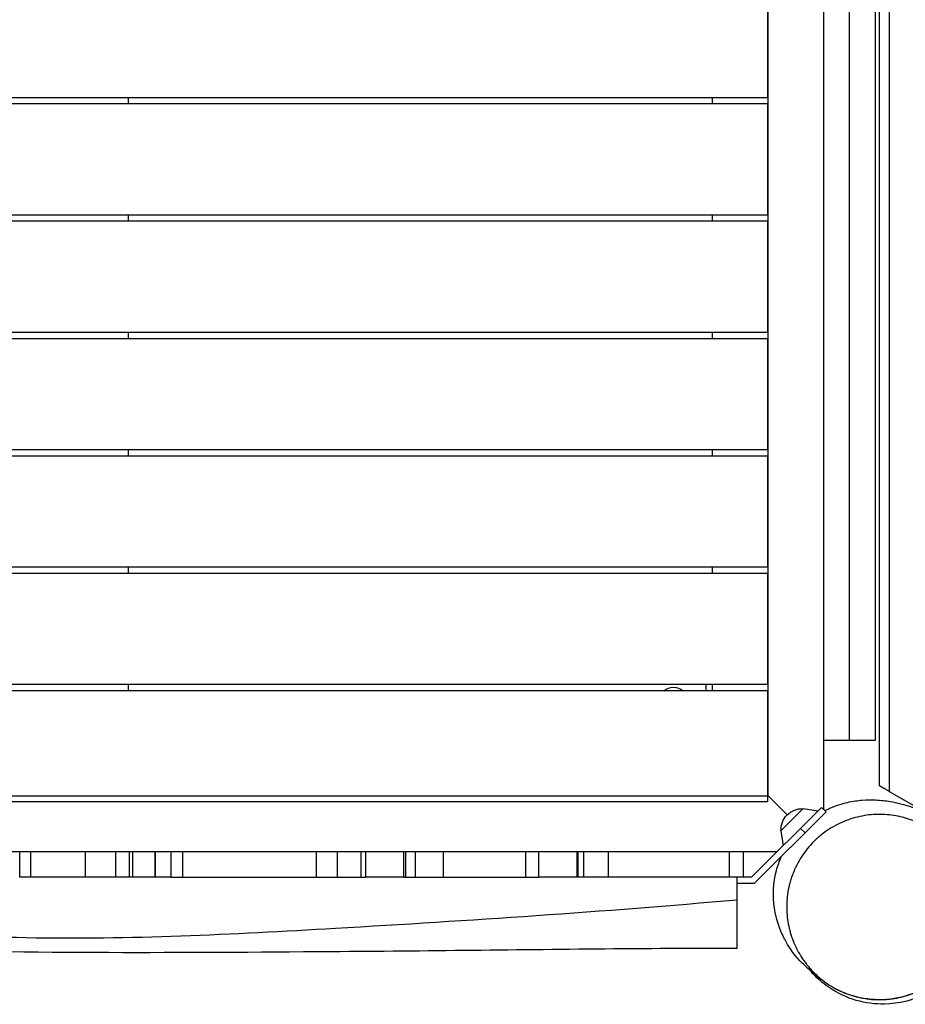
# Model space of a CAD drawing. Units: millimetres. Extents: x -3320 to 4084, y -2878 to 3358.
# Drawn here: x -695 to 21, y -79 to 718 of the extents above; entities that cross this region are included whole.
import ezdxf

# ---------------------------------------------------------------- set-up
doc = ezdxf.new("R2010")
doc.units = ezdxf.units.MM
doc.header["$LTSCALE"] = 20
doc.layers.add('2d', color=230, linetype='Continuous')

msp = doc.modelspace()

# ---------------------------------------------------------------- linework, layer by layer
at = {"layer": '2d'}
for p, q in [((-45, 78.94), (-45, 1226.06)), ((-90, 90), (-90, 1215)), ((8, 1211.47), (8, 93.53)), ((0, 1206.85), (0, 98.15)), ((-24, 135), (-24, 1170)), ((-3, 135), (-3, 1170)), ((-90.54, 745), (-90.54, 655)), ((-90.54, 655), (-1214.54, 655)), ((-607.5, 655), (-607.5, 650)), ((-135, 650), (-135, 655)), ((-90.54, 650), (-1214.54, 650)), ((-90.54, 650), (-90.54, 560)), ((-90.54, 560), (-1214.54, 560)), ((-607.5, 560), (-607.5, 555)), ((-135, 555), (-135, 560)), ((-90.54, 555), (-1214.54, 555)), ((-90.54, 555), (-90.54, 465)), ((-90.54, 465), (-1214.54, 465)), ((-607.5, 465), (-607.5, 460)), ((-135, 460), (-135, 465)), ((-90.54, 460), (-1214.54, 460)), ((-90.54, 460), (-90.54, 370)), ((-90.54, 370), (-1214.54, 370)), ((-607.5, 370), (-607.5, 365)), ((-135, 365), (-135, 370)), ((-90.54, 365), (-1214.54, 365)), ((-90.54, 365), (-90.54, 275)), ((-90.54, 275), (-1214.54, 275)), ((-607.5, 275), (-607.5, 270)), ((-135, 270), (-135, 275)), ((-90.54, 270), (-1214.54, 270)), ((-90.54, 270), (-90.54, 180)), ((-90.54, 180), (-1214.54, 180)), ((-607.5, 180), (-607.5, 175)), ((-140, 175), (-140, 180)), ((-135, 175), (-135, 180)), ((-90.54, 175), (-1214.54, 175)), ((-90.54, 175), (-90.54, 85)), ((-45, 135), (-3, 135)), ((-1215, 90), (-90, 90)), ((-90.54, 90.54), (-74.58, 74.58)), ((-90.54, 90.54), (-90, 90)), ((8, 93.53), (77, 53.69)), ((-90.54, 85), (-1214.54, 85)), ((-46.67, 80.61), (-103.28, 24)), ((-61.66, 79.76), (-79.76, 61.66)), ((-61.66, 79.76), (-49.49, 77.79)), ((-43.13, 77.07), (-46.67, 80.61)), ((-43.13, 77.07), (-101.21, 19)), ((-37.81, 64.68), (-37.81, 64.68)), ((-79.76, 61.66), (-77.79, 49.49)), ((-60.1, 60.1), (-63.64, 63.64)), ((-1222.72, 45), (-82.28, 45)), ((-695.24, 24), (-695.24, 45)), ((-686.47, 45), (-686.47, 24)), ((-642.17, 24), (-642.17, 45)), ((-617.91, 45), (-617.91, 24)), ((-606.64, 45), (-606.64, 24)), ((-604.13, 45), (-604.13, 24)), ((-585.7, 24), (-585.7, 45)), ((-585.69, 45), (-585.69, 24)), ((-573.04, 45), (-573.04, 24)), ((-563.64, 45), (-563.64, 24)), ((-455.33, 24), (-455.33, 45)), ((-438.45, 45), (-438.45, 24)), ((-419.09, 24), (-419.09, 45)), ((-415.59, 45), (-415.59, 24)), ((-384.82, 45), (-384.82, 24)), ((-383.33, 45), (-383.33, 24)), ((-375.23, 24), (-375.23, 45)), ((-352.91, 45), (-352.91, 24)), ((-285.81, 24), (-285.81, 45)), ((-275.63, 45), (-275.63, 24)), ((-244.73, 45), (-244.73, 24)), ((-243.96, 45), (-243.96, 24)), ((-239.16, 45), (-239.16, 24)), ((-219.39, 45), (-219.39, 24)), ((-121.21, 24), (-121.21, 45)), ((-110, 45), (-110, 24)), ((-64.67, 37.8), (-64.67, 37.8)), ((-603.9, 24), (-695.29, 24)), ((-573.04, 24), (-415.59, 24)), ((-384.82, 24), (-275.63, 24)), ((-103.28, 24), (-244.15, 24)), ((-101.21, 19), (-115, 19)), ((-71.89, 21), (-71.89, 21)), ((-71.9, -21), (-71.9, -21))]:
    msp.add_line(p, q, dxfattribs=at)
at = {"layer": '2d', "extrusion": (0, 0, -1)}
for centre, radius, start, end in [((166.47, 166.47), 11.5, 47.90763, 132.09237), ((62.56, 62.56), 17, 357.66793, 92.33207)]:
    msp.add_arc(centre, radius, start, end, dxfattribs=at)
at = {"layer": '2d'}
msp.add_rational_spline([(8, 93.53), (3.31, 96.24), (0, 98.15), (0, 98.15)], [1, 0.804737854124, 0.804737854124, 1], degree=3, dxfattribs=at)
for points, knots in [([(-44.08, 78.02), (-42.9, 78.62), (-41.74, 79.18), (-35.12, 82.16), (-30.11, 83.66), (-21.16, 85.71), (-17.26, 86.19), (-9.61, 86.79), (-6.13, 86.77), (1.5, 86.43), (5.25, 85.97), (14.67, 84.41), (19.99, 83.09), (33.8, 78.34), (42.94, 75.18), (62.23, 58.58), (69.36, 50.24), (77.92, 34.08), (80.55, 26.63), (82.04, 19.17), (82.06, 19.09), (82.08, 19)], [58.924412, 58.924412, 58.924412, 58.924412, 59.499232, 59.499232, 62.274815, 62.274815, 65.31068, 65.31068, 69.177427, 69.177427, 74.756307, 74.756307, 83.838789, 83.838789, 96.182216, 96.182216, 102.637334, 102.637334, 107.339067, 107.339067, 107.394142, 107.394142, 107.394142, 107.394142]), ([(52.96, 53.15), (49.69, 56.39), (46.17, 59.29), (40.5, 63.16), (38.55, 64.37), (35.51, 66.05), (34.49, 66.59), (32.4, 67.62), (31.33, 68.12), (25.97, 70.47), (21.54, 71.95), (14.65, 73.54), (12.31, 73.96), (7.56, 74.59), (5.14, 74.79), (-2.23, 75.05), (-7.15, 74.74), (-14.5, 73.54), (-16.95, 73.02), (-20.62, 72.03), (-21.85, 71.67), (-23.68, 71.08), (-24.29, 70.87), (-25.52, 70.44), (-26.13, 70.22), (-29.16, 69.06), (-31.53, 68.01), (-36.16, 65.67), (-38.41, 64.38), (-42.81, 61.54), (-44.94, 60), (-47.54, 57.91), (-48.06, 57.48), (-49.07, 56.61), (-49.57, 56.18), (-51.06, 54.84), (-52.02, 53.93), (-54.83, 51.12), (-56.59, 49.16), (-59.91, 45.06), (-61.46, 42.91), (-64.35, 38.45), (-65.65, 36.16), (-68, 31.51), (-69.05, 29.15), (-70.43, 25.53), (-70.86, 24.31), (-71.65, 21.86), (-72.02, 20.61), (-73.01, 16.9), (-73.54, 14.43), (-74.33, 9.48), (-74.61, 7), (-74.83, 3.29), (-74.87, 2.05), (-74.9, -0.43), (-74.88, -1.66), (-74.65, -7.79), (-73.99, -12.55), (-72.63, -18.34), (-72.33, -19.49), (-71.68, -21.78), (-71.33, -22.91), (-70.19, -26.28), (-69.34, -28.47), (-66.49, -34.85), (-64.23, -38.88), (-60.95, -43.63), (-60.27, -44.57), (-58.87, -46.41), (-58.15, -47.32), (-56.66, -49.09), (-55.9, -49.96), (-54.73, -51.24), (-54.14, -51.87), (-53.53, -52.49), (-53.13, -52.9), (-52.92, -53.11), (-52.72, -53.31)], [0.2508826, 0.2508826, 0.2508826, 0.2508826, 0.2665428, 0.2665428, 0.2743729, 0.2743729, 0.278288, 0.278288, 0.282203, 0.282203, 0.2978633, 0.2978633, 0.3056934, 0.3056934, 0.3135235, 0.3135235, 0.3291837, 0.3291837, 0.3370139, 0.3370139, 0.3409289, 0.3409289, 0.3428864, 0.3428864, 0.344844, 0.344844, 0.3526741, 0.3526741, 0.3605042, 0.3605042, 0.3683343, 0.3683343, 0.3702919, 0.3702919, 0.3722494, 0.3722494, 0.3761644, 0.3761644, 0.3839946, 0.3839946, 0.3918247, 0.3918247, 0.3996548, 0.3996548, 0.4074849, 0.4074849, 0.4114, 0.4114, 0.415315, 0.415315, 0.4231451, 0.4231451, 0.4309753, 0.4309753, 0.4348903, 0.4348903, 0.4388054, 0.4388054, 0.4544656, 0.4544656, 0.4583807, 0.4583807, 0.4622957, 0.4622957, 0.4701258, 0.4701258, 0.4857861, 0.4857861, 0.4897011, 0.4897011, 0.4936162, 0.4936162, 0.4975313, 0.4975313, 0.4994888, 0.5004675, 0.5004675, 0.5014463, 0.5014463, 0.5014463, 0.5014463]), ([(-52.72, -53.31), (-49.44, -56.56), (-45.92, -59.46), (-38.41, -64.59), (-34.41, -66.82), (-29.11, -69.16), (-28.03, -69.6), (-26.39, -70.23), (-25.84, -70.44), (-24.73, -70.84), (-24.17, -71.03), (-21.36, -71.96), (-19.09, -72.6), (-12.18, -74.19), (-7.46, -74.82), (-0.19, -75.07), (2.27, -75.04), (6, -74.8), (7.25, -74.69), (9.72, -74.4), (10.96, -74.23), (14.65, -73.62), (17.1, -73.09), (21.97, -71.77), (24.38, -70.99), (27.98, -69.61), (29.18, -69.11), (31.56, -68.05), (32.75, -67.49), (36.26, -65.71), (38.53, -64.41), (42.91, -61.57), (45.04, -60.03), (48.11, -57.55), (49.12, -56.69), (50.6, -55.36), (51.09, -54.91), (52.06, -53.99), (52.54, -53.52), (54.91, -51.16), (56.68, -49.19), (59.99, -45.09), (61.53, -42.96), (63.68, -39.65), (64.37, -38.53), (65.68, -36.24), (66.31, -35.07), (68.09, -31.57), (69.14, -29.2), (70.99, -24.39), (71.78, -21.95), (72.78, -18.25), (73.08, -17.01), (73.62, -14.52), (73.86, -13.27), (74.47, -9.55), (74.74, -7.07), (75.05, -2.14), (75.08, 0.32), (74.95, 3.99), (74.88, 5.21), (74.67, 7.64), (74.54, 8.85), (74.06, 12.44), (73.62, 14.79), (72.54, 19.41), (71.9, 21.68), (70.77, 25.03), (70.37, 26.13), (69.52, 28.33), (69.06, 29.42), (66.68, 34.77), (64.41, 38.8), (60.5, 44.46), (59.11, 46.29), (56.89, 48.93), (56.14, 49.8), (54.57, 51.5), (53.77, 52.34), (52.96, 53.15)], [0, 0, 0, 0, 0.0156802, 0.0156802, 0.0313603, 0.0313603, 0.0352804, 0.0352804, 0.0372404, 0.0372404, 0.0392004, 0.0392004, 0.0470405, 0.0470405, 0.0627206, 0.0627206, 0.0705607, 0.0705607, 0.0744808, 0.0744808, 0.0784008, 0.0784008, 0.0862409, 0.0862409, 0.094081, 0.094081, 0.098001, 0.098001, 0.101921, 0.101921, 0.1097611, 0.1097611, 0.1176012, 0.1176012, 0.1215212, 0.1215212, 0.1234813, 0.1234813, 0.1254413, 0.1254413, 0.1332814, 0.1332814, 0.1411214, 0.1411214, 0.1450415, 0.1450415, 0.1489615, 0.1489615, 0.1568016, 0.1568016, 0.1646417, 0.1646417, 0.1685617, 0.1685617, 0.1724818, 0.1724818, 0.1803218, 0.1803218, 0.1881619, 0.1881619, 0.192082, 0.192082, 0.196002, 0.196002, 0.2038421, 0.2038421, 0.2116822, 0.2116822, 0.2156022, 0.2156022, 0.2195222, 0.2195222, 0.2352024, 0.2352024, 0.2430425, 0.2430425, 0.2469625, 0.2469625, 0.2508826, 0.2508826, 0.2508826, 0.2508826]), ([(50.83, 55.18), (53.7, 52.55), (56.36, 49.69), (63.91, 40.22), (68.01, 32.85), (73.5, 17.46), (74.99, 9.25), (75.25, -7), (74.03, -15.25), (69.06, -30.73), (65.26, -38.15), (55.59, -51.22), (49.61, -57.03), (36.26, -66.31), (28.73, -69.89), (13.12, -74.4), (4.83, -75.38), (-11.4, -74.64), (-19.56, -72.91), (-29.78, -68.93), (-32.36, -67.74), (-34.87, -66.42)], [1.492528, 1.492528, 1.492528, 1.492528, 2.658082, 2.658082, 5.123121, 5.123121, 7.56004, 7.56004, 9.99798, 9.99798, 12.435882, 12.435882, 14.873784, 14.873784, 17.311687, 17.311687, 19.749589, 19.749589, 22.187493, 22.187493, 23.037619, 23.037619, 23.037619, 23.037619]), ([(-43.76, -60.92), (-44.25, -60.57), (-44.87, -60.14), (-47.68, -58.1), (-50.64, -55.99), (-56.89, -50.63), (-58.81, -48.93), (-64.85, -42.94), (-70.14, -38.14), (-78.21, -23), (-79.93, -19.28), (-83.53, -8.92), (-85.17, -1.57), (-85.97, 13.7), (-85.23, 21.69), (-82.19, 33.37), (-80.8, 37.3), (-79.12, 41.09)], [13.456829, 13.456829, 13.456829, 13.456829, 18.077869, 18.077869, 31.11875, 31.11875, 35.929345, 35.929345, 43.540303, 43.540303, 45.547228, 45.547228, 48.421315, 48.421315, 51.159454, 51.159454, 52.565155, 52.565155, 52.565155, 52.565155]), ([(-115, 5.85), (-115, 5.85), (-115, 5.85), (-115, 5.85), (-115, 8.73), (-115, 11.68), (-115, 17.63), (-115, 20.63), (-115, 23.75), (-115, 23.88), (-115, 24)], [362.485138, 362.485138, 362.485138, 362.485138, 362.485141, 362.485141, 362.485141, 371.580692, 371.580692, 380.597703, 380.597703, 380.968629, 380.968629, 380.968629, 380.968629]), ([(-1190, -5.08), (-1106.58, -5.73), (-939.74, -7.54), (-690.14, -30.76), (-414.74, -16.32), (-223.32, -3.73), (-115, 5.85)], [0, 0, 0, 0, 0.232222, 0.464852, 0.697352, 1, 1, 1, 1]), ([(-115, -33.5), (-115, -33.5), (-115, -32.35), (-115, -27.57), (-115, -23.68), (-115, -15.35), (-115, -11.6), (-115, -3.33), (-115, 1.15), (-115, 5.85)], [290.442481, 290.442481, 290.442481, 290.442481, 310.371493, 310.371493, 332.850657, 332.850657, 347.601775, 347.601775, 362.485138, 362.485138, 362.485138, 362.485138]), ([(80.35, -19), (79.9, -20.55), (79.42, -22.05), (76.65, -29.85), (73.9, -35.23), (67.31, -45.73), (63.39, -50.57), (53.07, -60.82), (46.7, -66.32), (27.17, -75.2), (15.96, -78.45), (-3.44, -78.78), (-11.31, -77.75), (-26.48, -73.35), (-33.73, -69.83), (-44.41, -62.74), (-48.39, -59.37), (-53.26, -54.49), (-54.7, -52.93), (-55.99, -51.4)], [116.375657, 116.375657, 116.375657, 116.375657, 117.697379, 117.697379, 123.516703, 123.516703, 130.619715, 130.619715, 139.645894, 139.645894, 145.63714, 145.63714, 149.45254, 149.45254, 153.507606, 153.507606, 156.636426, 156.636426, 158.136428, 158.136428, 158.136428, 158.136428]), ([(-115, -33.5), (-148.3, -33.48), (-181.6, -33.7), (-291.01, -34.69), (-367.2, -35.73), (-503.39, -36.71), (-563.41, -37.1), (-684.26, -36.86), (-745.12, -35.76), (-864.85, -34.3), (-923.73, -34.28), (-1051.74, -34.2), (-1120.87, -33.9), (-1190, -33.5)], [0, 0, 0, 0, 10.000246, 10.000246, 32.843681, 32.843681, 50.868703, 50.868703, 69.125109, 69.125109, 86.788947, 86.788947, 107.529295, 107.529295, 107.529295, 107.529295]), ([(-61.15, -46.61), (-60.49, -47.26), (-59.74, -47.94), (-57.65, -49.71), (-56.26, -50.77), (-54, -52.43), (-53.12, -53.03), (-52.77, -53.28), (-52.73, -53.3), (-52.72, -53.31)], [0.8014726, 0.8014726, 0.8014726, 0.8014726, 0.8337938, 0.8337938, 0.8894374, 0.8894374, 0.945081, 0.945081, 0.9583293, 0.9583293, 0.9583293, 0.9583293]), ([(-51.68, -56.07), (-51.53, -56.22), (-51.37, -56.36), (-50.76, -56.7), (-50.24, -56.79), (-49.61, -56.62)], [0.19945855, 0.19945855, 0.19945855, 0.19945855, 0.22174812, 0.22174812, 0.27347455, 0.27347455, 0.27347455, 0.27347455])]:
    msp.add_open_spline(points, degree=3, knots=knots, dxfattribs=at)
for points in [[(-573.04, 24), (-583.22, 24), (-593.5, 24), (-603.9, 24)], [(-384.82, 24), (-395.07, 24), (-405.32, 24), (-415.59, 24)], [(-244.15, 24), (-254.69, 24), (-265.17, 24), (-275.63, 24)]]:
    msp.add_open_spline(points, degree=3, dxfattribs=at)

doc.saveas('drawing.dxf')
